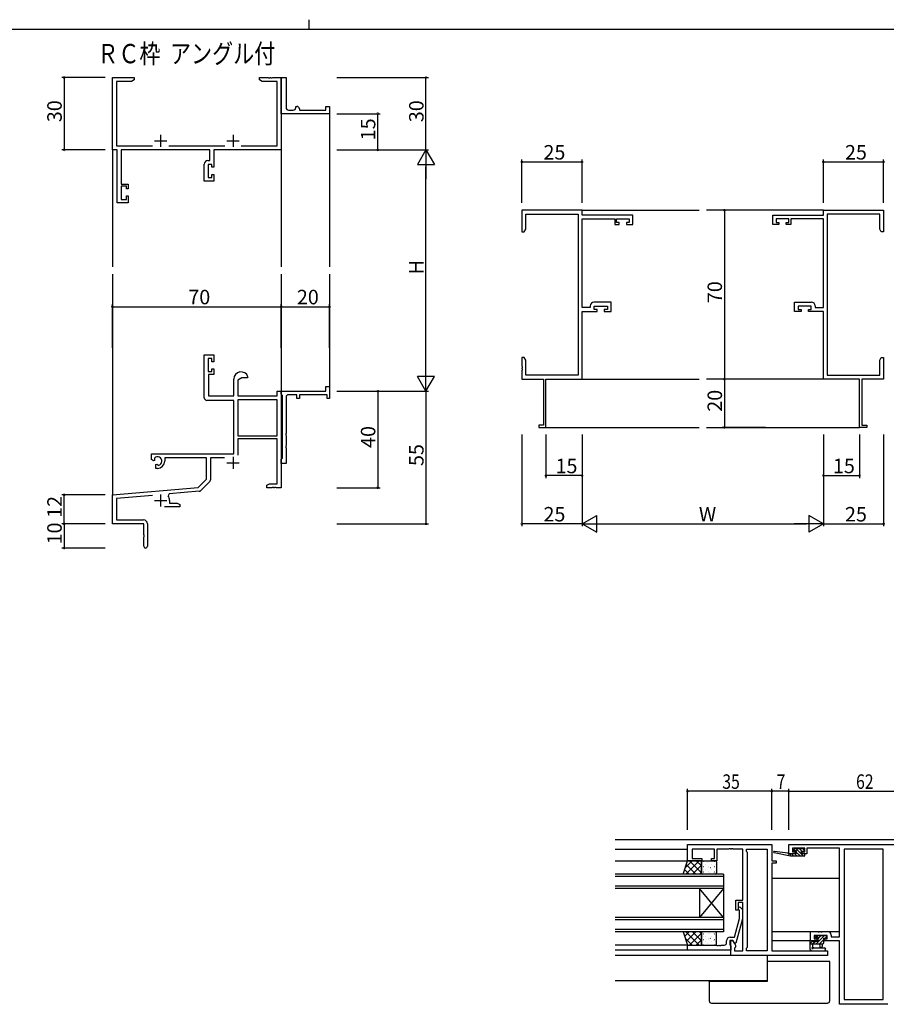
# Model space of a CAD drawing. Extents: x 0 to 1133, y 0 to 806.
# Drawn here: x 434 to 793, y 398 to 806 of the extents above; entities that cross this region are included whole.
import ezdxf

# ---------------------------------------------------------------- set-up
doc = ezdxf.new("R2010")
doc.units = 0
for name, color, linetype in [('USER1', 3, 'CONTINUOUS'), ('YKK_11', 7, 'CONTINUOUS'), ('YKK_12', 2, 'CONTINUOUS'), ('YKK_13', 4, 'CONTINUOUS'), ('YKK_D', 6, 'CONTINUOUS'), ('YKK_ZWAK', 7, 'CONTINUOUS')]:
    doc.layers.add(name, color=color, linetype=linetype)
doc.styles.get("Standard").update_dxf_attribs({"font": 'ROMANS.SHX', "bigfont": 'EXTFONT.SHX'})

# ---------------------------------------------------------------- blocks, each defined once
blk = doc.blocks.new('A201')
at = {"layer": 'YKK_ZWAK', "color": 8, "linetype": 'Continuous'}
blk.add_line((296.01, 412), (296.01, 410), dxfattribs=at)
at = {"layer": 'YKK_ZWAK', "color": 254, "linetype": 'Continuous'}
blk.add_line((571, 410), (21, 410), dxfattribs=at)

msp = doc.modelspace()

# ---------------------------------------------------------------- linework, layer by layer
at = {"layer": 'YKK_11', "color": 0, "linetype": 'ByBlock', "lineweight": -2}
for p, q in [((472.55, 752.04), (472.55, 782.04)), ((472.55, 782.04), (481.55, 782.04)), ((480.46, 780.41), (474.18, 780.41)), ((474.18, 780.41), (474.18, 753.67)), ((481.55, 781.04), (480.46, 780.41)), ((481.55, 782.04), (481.55, 781.04)), ((533.55, 781.04), (533.55, 782.04)), ((533.55, 782.04), (537.09, 782.04)), ((534.64, 780.41), (533.55, 781.04)), ((540.92, 780.41), (534.64, 780.41)), ((537.09, 782.04), (537.28, 781.92)), ((537.28, 781.92), (537.83, 781.92)), ((537.83, 781.92), (538.01, 782.04)), ((538.01, 782.04), (538.09, 782.04)), ((538.09, 782.04), (538.28, 781.92)), ((538.28, 781.92), (538.83, 781.92)), ((538.83, 781.92), (539.01, 782.04)), ((539.01, 782.04), (542.55, 782.04)), ((540.92, 753.67), (540.92, 780.41)), ((542.55, 768.54), (542.55, 782.04)), ((542.55, 782.04), (544.55, 782.04)), ((542.55, 782.04), (542.55, 752.04)), ((544.55, 782.04), (544.55, 769.54)), ((542.55, 767.04), (542.55, 768.54)), ((545.55, 768.54), (547.55, 768.54)), ((548.55, 769.54), (548.55, 770.04)), ((548.55, 770.04), (549.05, 770.04)), ((550.05, 769.04), (550.05, 768.54)), ((550.05, 768.54), (561.05, 768.54)), ((561.05, 768.54), (561.05, 770.04)), ((561.05, 770.04), (562.55, 770.04)), ((562.55, 770.04), (562.55, 767.04)), ((562.55, 767.04), (542.55, 767.04)), ((474.55, 752.04), (472.55, 752.04)), ((474.18, 753.67), (489.2, 753.67)), ((474.55, 730.04), (474.55, 752.04)), ((512.92, 752.04), (476.18, 752.04)), ((476.18, 752.04), (476.18, 737.84)), ((495.9, 753.67), (519.2, 753.67)), ((512.92, 747.64), (512.92, 752.04)), ((542.55, 752.04), (514.55, 752.04)), ((514.55, 752.04), (514.55, 744.84)), ((525.9, 753.67), (540.92, 753.67)), ((512.15, 747.64), (512.92, 747.64)), ((510.65, 739.04), (510.65, 746.14)), ((513.75, 746.01), (512.28, 746.01)), ((512.28, 746.01), (512.28, 740.54)), ((513.75, 744.84), (513.75, 746.01)), ((514.55, 744.84), (513.75, 744.84)), ((514.55, 739.04), (510.65, 739.04)), ((512.28, 740.54), (513.75, 740.54)), ((513.75, 740.54), (513.75, 741.84)), ((513.75, 741.84), (514.55, 741.84)), ((514.55, 741.84), (514.55, 739.04)), ((476.18, 737.84), (479.15, 737.84)), ((478.35, 737.04), (476.18, 737.04)), ((476.18, 737.04), (476.18, 731.54)), ((478.35, 735.94), (478.35, 737.04)), ((479.15, 735.94), (478.35, 735.94)), ((479.15, 737.84), (479.15, 735.94)), ((476.18, 731.54), (478.35, 731.54)), ((478.35, 731.54), (478.35, 732.94)), ((478.35, 732.94), (479.15, 732.94)), ((479.15, 732.94), (479.15, 730.04)), ((479.15, 730.04), (474.55, 730.04)), ((667.28, 727.04), (642.28, 727.04)), ((642.28, 727.04), (642.28, 718.04)), ((667.28, 725.04), (667.28, 727.04)), ((767.28, 725.04), (767.28, 727.04)), ((767.28, 727.04), (792.28, 727.04)), ((792.28, 727.04), (792.28, 718.04)), ((643.91, 719.13), (643.91, 725.41)), ((643.91, 725.41), (665.65, 725.41)), ((665.65, 725.41), (665.65, 658.67)), ((688.28, 725.04), (667.28, 725.04)), ((667.28, 686.67), (667.28, 723.41)), ((667.28, 723.41), (680.78, 723.41)), ((680.78, 723.41), (680.78, 721.14)), ((681.58, 721.94), (681.58, 723.41)), ((681.58, 723.41), (686.78, 723.41)), ((686.78, 723.41), (686.78, 721.94)), ((688.28, 721.14), (688.28, 725.04)), ((746.28, 721.14), (746.28, 725.04)), ((746.28, 725.04), (767.28, 725.04)), ((752.98, 723.41), (747.78, 723.41)), ((747.78, 723.41), (747.78, 721.94)), ((752.98, 721.94), (752.98, 723.41)), ((767.28, 723.41), (753.78, 723.41)), ((753.78, 723.41), (753.78, 721.14)), ((767.28, 686.67), (767.28, 723.41)), ((768.91, 725.41), (768.91, 658.67)), ((790.65, 725.41), (768.91, 725.41)), ((790.65, 719.13), (790.65, 725.41)), ((643.28, 718.04), (643.91, 719.13)), ((680.78, 721.14), (682.68, 721.14)), ((682.68, 721.94), (681.58, 721.94)), ((682.68, 721.14), (682.68, 721.94)), ((686.78, 721.94), (685.68, 721.94)), ((685.68, 721.94), (685.68, 721.14)), ((685.68, 721.14), (688.28, 721.14)), ((748.88, 721.14), (746.28, 721.14)), ((747.78, 721.94), (748.88, 721.94)), ((748.88, 721.94), (748.88, 721.14)), ((751.88, 721.14), (751.88, 721.94)), ((751.88, 721.94), (752.98, 721.94)), ((753.78, 721.14), (751.88, 721.14)), ((791.28, 718.04), (790.65, 719.13)), ((642.28, 718.04), (643.28, 718.04)), ((792.28, 718.04), (791.28, 718.04)), ((670.68, 686.67), (667.28, 686.67)), ((670.68, 687.44), (670.68, 686.67)), ((679.28, 688.94), (672.18, 688.94)), ((672.31, 685.84), (672.31, 687.31)), ((672.31, 687.31), (677.78, 687.31)), ((673.48, 685.84), (672.31, 685.84)), ((673.48, 685.04), (673.48, 685.84)), ((677.78, 685.84), (676.48, 685.84)), ((676.48, 685.84), (676.48, 685.04)), ((677.78, 687.31), (677.78, 685.84)), ((679.28, 685.04), (679.28, 688.94)), ((755.28, 685.04), (755.28, 688.94)), ((755.28, 688.94), (762.38, 688.94)), ((762.25, 687.31), (756.78, 687.31)), ((756.78, 687.31), (756.78, 685.84)), ((756.78, 685.84), (758.08, 685.84)), ((758.08, 685.84), (758.08, 685.04)), ((761.08, 685.04), (761.08, 685.84)), ((761.08, 685.84), (762.25, 685.84)), ((762.25, 685.84), (762.25, 687.31)), ((763.88, 687.44), (763.88, 686.67)), ((763.88, 686.67), (767.28, 686.67)), ((667.28, 657.04), (667.28, 685.04)), ((667.28, 685.04), (673.48, 685.04)), ((676.48, 685.04), (679.28, 685.04)), ((758.08, 685.04), (755.28, 685.04)), ((767.28, 685.04), (761.08, 685.04)), ((767.28, 657.04), (767.28, 685.04)), ((510.65, 649.24), (510.65, 667.04)), ((510.65, 667.04), (514.55, 667.04)), ((513.75, 665.54), (512.28, 665.54)), ((512.28, 665.54), (512.28, 660.14)), ((513.75, 664.24), (513.75, 665.54)), ((514.55, 667.04), (514.55, 664.24)), ((643.28, 666.04), (642.28, 666.04)), ((642.28, 666.04), (642.28, 662.5)), ((643.91, 664.95), (643.28, 666.04)), ((790.65, 664.95), (791.28, 666.04)), ((791.28, 666.04), (792.28, 666.04)), ((792.28, 666.04), (792.28, 662.5)), ((514.55, 664.24), (513.75, 664.24)), ((513.75, 660.14), (513.75, 661.24)), ((513.75, 661.24), (514.55, 661.24)), ((514.55, 661.24), (514.55, 658.94)), ((642.28, 662.5), (642.4, 662.31)), ((642.4, 661.76), (642.28, 661.58)), ((642.28, 661.58), (642.28, 661.5)), ((642.28, 661.5), (642.4, 661.31)), ((642.4, 662.31), (642.4, 661.76)), ((642.4, 661.31), (642.4, 660.76)), ((643.91, 658.67), (643.91, 664.95)), ((790.65, 658.67), (790.65, 664.95)), ((792.28, 662.5), (792.16, 662.31)), ((792.16, 662.31), (792.16, 661.76)), ((792.16, 661.76), (792.28, 661.58)), ((792.28, 661.5), (792.16, 661.31)), ((792.16, 661.31), (792.16, 660.76)), ((792.28, 661.58), (792.28, 661.5)), ((512.28, 660.14), (513.75, 660.14)), ((514.55, 658.94), (512.45, 658.94)), ((512.45, 658.94), (512.45, 650.04)), ((522.85, 650.04), (522.85, 657.04)), ((526.15, 657.54), (524.48, 656.58)), ((528.43, 657.54), (526.15, 657.54)), ((528.72, 657.93), (528.43, 657.54)), ((642.4, 660.76), (642.28, 660.58)), ((642.28, 660.58), (642.28, 657.04)), ((642.28, 657.04), (651.28, 657.04)), ((665.65, 658.67), (643.91, 658.67)), ((651.28, 657.04), (651.28, 637.94)), ((652.28, 637.04), (652.28, 657.04)), ((652.28, 657.04), (667.28, 657.04)), ((782.28, 657.04), (767.28, 657.04)), ((768.91, 658.67), (790.65, 658.67)), ((782.28, 637.04), (782.28, 657.04)), ((792.28, 657.04), (783.28, 657.04)), ((783.28, 657.04), (783.28, 637.94)), ((792.16, 660.76), (792.28, 660.58)), ((792.28, 660.58), (792.28, 657.04)), ((524.48, 656.58), (524.48, 650.04)), ((561.05, 652.04), (561.05, 654.04)), ((561.05, 654.04), (562.55, 654.04)), ((562.55, 654.04), (562.55, 649.04)), ((512.45, 650.04), (522.85, 650.04)), ((524.48, 650.04), (540.92, 650.04)), ((540.92, 650.04), (540.92, 652.04)), ((540.92, 652.04), (542.55, 652.04)), ((542.55, 650.74), (542.55, 652.04)), ((542.55, 652.04), (561.05, 652.04)), ((542.55, 652.04), (542.55, 612.04)), ((542.75, 650.54), (542.55, 650.74)), ((543.05, 650.24), (542.75, 650.54)), ((543.05, 624.34), (543.05, 650.24)), ((544.55, 649.54), (544.55, 634.5)), ((549.05, 650.54), (545.55, 650.54)), ((549.05, 649.04), (549.05, 650.54)), ((550.05, 649.04), (549.05, 649.04)), ((561.55, 650.54), (550.05, 650.54)), ((550.05, 650.54), (550.05, 649.04)), ((561.55, 649.04), (561.55, 650.54)), ((562.55, 649.04), (561.55, 649.04)), ((522.85, 648.24), (511.65, 648.24)), ((522.85, 626.04), (522.85, 648.24)), ((540.92, 648.41), (524.48, 648.41)), ((524.48, 648.41), (524.48, 633.54)), ((540.92, 648.41), (524.48, 648.41)), ((540.92, 633.54), (540.92, 648.41)), ((651.28, 637.94), (649.28, 637.94)), ((649.28, 637.94), (649.28, 637.04)), ((649.28, 637.04), (652.28, 637.04)), ((785.28, 637.04), (782.28, 637.04)), ((783.28, 637.94), (785.28, 637.94)), ((785.28, 637.94), (785.28, 637.04)), ((524.48, 633.54), (540.92, 633.54)), ((544.55, 634.5), (544.43, 634.31)), ((544.43, 634.31), (544.43, 633.76)), ((544.43, 633.76), (544.55, 633.58)), ((544.55, 633.58), (544.55, 629.5)), ((540.92, 632.34), (524.48, 632.34)), ((524.48, 632.34), (524.48, 625.46)), ((540.92, 613.67), (540.92, 632.34)), ((544.55, 629.5), (544.43, 629.31)), ((544.43, 629.31), (544.43, 628.76)), ((544.43, 628.76), (544.55, 628.58)), ((544.55, 628.58), (544.55, 622.04)), ((488.75, 623.68), (488.75, 626.04)), ((488.75, 626.04), (522.85, 626.04)), ((511.55, 624.41), (494.25, 624.41)), ((494.25, 624.41), (494.25, 623.04)), ((511.55, 615.54), (511.55, 624.41)), ((519.09, 624.41), (513.18, 624.41)), ((513.18, 624.41), (513.18, 615.28)), ((489.65, 623.16), (488.75, 623.68)), ((490, 623.36), (489.65, 623.16)), ((489.99, 624.32), (490.03, 623.86)), ((490.03, 623.86), (490, 623.36)), ((490.55, 621.6), (490.9, 621.8)), ((490.55, 620.04), (490.55, 621.6)), ((490.9, 621.8), (491.35, 621.57)), ((491.35, 621.57), (491.73, 621.3)), ((542.55, 623.84), (542.75, 624.04)), ((542.55, 622.04), (542.55, 623.84)), ((544.55, 622.04), (542.55, 622.04)), ((542.75, 624.04), (543.05, 624.34)), ((491.25, 620.04), (490.55, 620.04)), ((472.55, 609.04), (508.17, 612.16)), ((508.17, 612.16), (511.55, 615.54)), ((512.89, 614.57), (509.16, 610.84)), ((536.55, 613.04), (537.64, 613.67)), ((536.55, 612.04), (536.55, 613.04)), ((537.64, 613.67), (540.92, 613.67)), ((538.78, 612.16), (538.59, 612.04)), ((539.33, 612.16), (538.78, 612.16)), ((539.51, 612.04), (539.33, 612.16)), ((539.78, 612.16), (539.59, 612.04)), ((540.33, 612.16), (539.78, 612.16)), ((540.51, 612.04), (540.33, 612.16)), ((472.55, 597.04), (472.55, 609.04)), ((489.18, 608.86), (474.18, 607.55)), ((496.07, 609.46), (495.69, 608.7)), ((508.54, 610.55), (496.07, 609.46)), ((538.59, 612.04), (536.55, 612.04)), ((539.59, 612.04), (539.51, 612.04)), ((542.55, 612.04), (540.51, 612.04)), ((474.18, 607.55), (474.18, 598.67)), ((500.55, 604.04), (494.2, 604.04)), ((496.25, 606.74), (496.25, 605.67)), ((496.25, 605.67), (499.46, 605.67)), ((499.46, 605.67), (500.55, 605.04)), ((500.55, 605.04), (500.55, 604.04)), ((485.55, 597.04), (472.55, 597.04)), ((474.18, 598.67), (485.45, 598.67)), ((485.55, 592.5), (485.55, 597.04)), ((487.05, 597.07), (487.05, 587.79)), ((485.67, 592.31), (485.55, 592.5)), ((485.55, 591.58), (485.67, 591.76)), ((485.67, 591.76), (485.67, 592.31)), ((485.55, 587.79), (485.55, 591.58))]:
    msp.add_line(p, q, dxfattribs=at)
at = {"layer": 'YKK_11', "color": 2}
for p, q in [((490.05, 755.74), (495.05, 755.74)), ((492.55, 758.24), (492.55, 753.24)), ((520.05, 755.74), (525.05, 755.74)), ((522.55, 758.24), (522.55, 753.24)), ((522.55, 624.84), (522.55, 619.84)), ((520.05, 622.34), (525.05, 622.34)), ((492.55, 609.24), (492.55, 604.24)), ((490.05, 606.74), (495.05, 606.74))]:
    msp.add_line(p, q, dxfattribs=at)
at = {"layer": 'YKK_11', "color": 0, "linetype": 'ByBlock', "ltscale": 0.5}
for p, q in [((710.96, 457.42), (710.96, 464.22)), ((710.96, 464.22), (745.96, 464.22)), ((712.89, 462.29), (712.89, 458.42)), ((722.16, 462.29), (712.89, 462.29)), ((722.16, 458.42), (722.16, 462.29)), ((723.16, 462.29), (723.16, 457.42)), ((728.01, 462.29), (723.16, 462.29)), ((728.19, 462.41), (728.01, 462.29)), ((728.74, 462.41), (728.19, 462.41)), ((728.92, 462.29), (728.74, 462.41)), ((729.01, 462.29), (728.92, 462.29)), ((729.19, 462.41), (729.01, 462.29)), ((729.74, 462.41), (729.19, 462.41)), ((729.92, 462.29), (729.74, 462.41)), ((733.96, 462.29), (729.92, 462.29)), ((733.96, 441.12), (733.96, 462.29)), ((735.46, 462.29), (744.03, 462.29)), ((735.46, 461.22), (735.46, 462.29)), ((735.89, 460.79), (735.46, 461.22)), ((744.03, 462.29), (744.03, 420.15)), ((744.03, 462.29), (744.03, 420.15)), ((745.96, 464.22), (745.96, 457.42)), ((752.96, 464.22), (814.96, 464.22)), ((752.96, 460.32), (752.96, 464.22)), ((759.66, 462.59), (754.46, 462.59)), ((754.46, 462.59), (754.46, 461.12)), ((754.46, 461.12), (755.56, 461.12)), ((755.56, 461.12), (755.56, 460.32)), ((758.56, 460.32), (758.56, 461.12)), ((758.56, 461.12), (759.66, 461.12)), ((759.66, 461.12), (759.66, 462.59)), ((773.96, 462.59), (760.46, 462.59)), ((760.46, 462.59), (760.46, 460.32)), ((773.96, 425.85), (773.96, 462.59)), ((775.89, 462.29), (775.89, 399.85)), ((775.89, 462.29), (775.89, 399.85)), ((792.03, 462.29), (775.89, 462.29)), ((792.03, 399.85), (792.03, 462.29)), ((716.96, 457.42), (710.96, 457.42)), ((712.89, 458.42), (716.96, 458.42)), ((716.96, 458.42), (716.96, 457.42)), ((720.96, 457.42), (720.96, 458.42)), ((720.96, 458.42), (722.16, 458.42)), ((723.16, 457.42), (720.96, 457.42)), ((735.89, 421.65), (735.89, 460.79)), ((745.96, 457.42), (747.66, 457.42)), ((747.66, 457.42), (747.66, 456.42)), ((755.56, 460.32), (752.96, 460.32)), ((760.46, 460.32), (758.56, 460.32)), ((745.96, 456.42), (745.96, 420.15)), ((747.66, 456.42), (745.96, 456.42)), ((730.96, 436.92), (730.96, 441.12)), ((730.96, 441.12), (733.96, 441.12)), ((731.96, 436.92), (730.96, 436.92)), ((731.96, 440.12), (731.96, 436.92)), ((733.96, 440.12), (731.96, 440.12)), ((732.56, 436.78), (732.14, 437.2)), ((732.56, 433.49), (732.56, 436.78)), ((732.99, 438.05), (733.76, 437.27)), ((733.76, 437.27), (733.76, 433.33)), ((733.96, 420.15), (733.96, 440.12)), ((730.48, 425.73), (732.56, 433.49)), ((733.76, 433.33), (731.06, 423.23)), ((728.46, 424.43), (728.46, 422.63)), ((729.76, 424.43), (728.46, 424.43)), ((728.66, 425.73), (730.48, 425.73)), ((728.96, 418.22), (728.96, 424.42)), ((728.96, 424.42), (729.76, 424.42)), ((730.46, 423.23), (729.76, 424.43)), ((729.76, 424.42), (730.89, 422.47)), ((761.96, 424.22), (761.96, 428.12)), ((761.96, 428.12), (765.01, 428.12)), ((763.46, 426.49), (763.46, 425.02)), ((768.93, 426.49), (763.46, 426.49)), ((763.46, 425.02), (764.76, 425.02)), ((764.76, 425.02), (764.76, 424.22)), ((765.01, 428.12), (765.19, 428)), ((765.19, 428), (765.74, 428)), ((765.74, 428), (765.92, 428.12)), ((765.92, 428.12), (766.01, 428.12)), ((766.01, 428.12), (766.19, 428)), ((766.19, 428), (766.74, 428)), ((766.74, 428), (766.92, 428.12)), ((766.92, 428.12), (769.06, 428.12)), ((767.76, 424.22), (767.76, 425.02)), ((767.76, 425.02), (768.93, 425.02)), ((768.93, 425.02), (768.93, 426.49)), ((770.56, 426.62), (770.56, 425.85)), ((770.56, 425.85), (773.96, 425.85)), ((710.96, 422.43), (723.01, 422.43)), ((710.96, 420.43), (710.96, 422.43)), ((728.96, 420.43), (710.96, 420.43)), ((723.01, 422.43), (723.19, 422.31)), ((723.19, 422.31), (723.74, 422.31)), ((723.74, 422.31), (723.92, 422.43)), ((723.92, 422.43), (724.01, 422.43)), ((724.01, 422.43), (724.19, 422.31)), ((724.19, 422.31), (724.74, 422.31)), ((724.74, 422.31), (724.92, 422.43)), ((724.92, 422.43), (726.16, 422.43)), ((727.16, 423.43), (727.16, 424.23)), ((728.46, 422.63), (728.66, 422.43)), ((728.66, 422.43), (728.96, 422.13)), ((728.96, 422.13), (728.96, 420.43)), ((731.06, 423.23), (730.46, 423.23)), ((730.89, 421.65), (730.46, 421.22)), ((730.46, 421.22), (730.46, 420.15)), ((730.89, 422.47), (730.89, 421.65)), ((735.46, 421.22), (735.89, 421.65)), ((735.46, 420.15), (735.46, 421.22)), ((764.76, 424.22), (761.96, 424.22)), ((773.96, 424.22), (767.76, 424.22)), ((773.96, 397.92), (773.96, 424.22)), ((768.96, 418.22), (728.96, 418.22)), ((730.46, 420.15), (733.96, 420.15)), ((744.03, 420.15), (735.46, 420.15)), ((745.96, 420.15), (768.96, 420.15)), ((768.96, 420.15), (768.96, 418.22)), ((793.96, 397.92), (773.96, 397.92)), ((775.89, 399.85), (792.03, 399.85))]:
    msp.add_line(p, q, dxfattribs=at)
at = {"layer": 'YKK_11', "color": 0, "linetype": 'ByBlock', "lineweight": -2}
for centre, radius, start, end in [((545.55, 769.54), 1, 180.0001, 270.0001), ((547.55, 769.54), 1, 270.0001, 0.0001), ((549.05, 769.04), 1, 0.0001, 90.0001), ((512.15, 746.14), 1.5, 90, 180), ((672.18, 687.44), 1.5, 90, 180), ((762.38, 687.44), 1.5, 0, 90), ((525.85, 657.04), 3, 17.2353, 180), ((511.65, 649.24), 1, 180, 270), ((545.55, 649.54), 1, 90, 180), ((491.25, 623.04), 1.8, 285.3669, 134.6331), ((491.25, 623.04), 3, 270, 360), ((512.18, 615.28), 1, 315, 360), ((492.55, 606.74), 3.7, 0, 31.9633), ((508.45, 611.55), 1, 275, 315), ((485.45, 597.07), 1.6, 0, 90), ((486.3, 587.79), 0.75, 180, 0)]:
    msp.add_arc(centre, radius, start, end, dxfattribs=at)
at = {"layer": 'YKK_11', "color": 0, "linetype": 'ByBlock', "ltscale": 0.5}
for centre, radius, start, end in [((732.56, 437.63), 0.6, 45, 225), ((728.66, 424.23), 1.5, 90, 180), ((769.06, 426.62), 1.5, 0, 90), ((726.16, 423.43), 1, 270, 360)]:
    msp.add_arc(centre, radius, start, end, dxfattribs=at)
at = {"layer": 'YKK_12'}
for p, q in [((562.55, 767.34), (562.55, 703.54)), ((472.55, 752.04), (472.55, 703.54)), ((542.55, 752.04), (542.55, 703.54)), ((667.28, 727.04), (715.78, 727.04)), ((767.28, 727.04), (718.78, 727.04)), ((472.55, 700.54), (472.55, 608.77)), ((542.55, 700.54), (542.55, 652.04)), ((562.55, 700.54), (562.55, 652.04)), ((667.28, 657.04), (715.78, 657.04)), ((767.28, 657.04), (718.78, 657.04)), ((652.28, 637.04), (715.78, 637.04)), ((718.78, 637.04), (782.28, 637.04)), ((680.96, 466.22), (886.96, 466.22)), ((710.96, 462.02), (680.96, 462.02)), ((680.96, 457.42), (711.46, 457.42)), ((773.96, 450.02), (745.96, 450.02)), ((745.96, 428.12), (773.96, 428.12)), ((711.26, 422.43), (680.96, 422.43)), ((728.66, 420.42), (680.96, 420.42)), ((762.26, 424.22), (745.96, 424.22)), ((729.48, 418.22), (680.96, 418.22)), ((744.03, 418.22), (744.03, 407.63)), ((744.03, 407.63), (680.96, 407.63))]:
    msp.add_line(p, q, dxfattribs=at)
at = {"layer": 'YKK_12', "linetype": 'Continuous'}
for p, q in [((725.96, 451.92), (680.96, 451.92)), ((725.96, 450.92), (680.96, 450.92)), ((725.96, 451.92), (725.96, 445.92)), ((725.96, 446.92), (680.96, 446.92)), ((725.96, 445.92), (680.96, 445.92)), ((725.96, 433.92), (715.96, 445.92)), ((725.96, 445.92), (715.96, 433.92)), ((715.96, 445.92), (715.96, 433.92)), ((725.96, 445.92), (725.96, 433.92)), ((725.96, 433.92), (680.96, 433.92)), ((725.96, 432.92), (680.96, 432.92)), ((725.96, 433.92), (725.96, 427.92)), ((725.96, 428.92), (680.96, 428.92)), ((725.96, 427.92), (680.96, 427.92))]:
    msp.add_line(p, q, dxfattribs=at)
at = {"layer": 'YKK_13'}
for p, q in [((752.55, 460.5), (747.01, 461.32)), ((755.35, 462.44), (754.85, 461.94)), ((755.59, 461.49), (755, 462.09)), ((755.06, 461.42), (755.4, 461.42)), ((756.16, 462.52), (755.56, 462.52)), ((759.11, 459.32), (755.91, 462.52)), ((757.76, 459.32), (755.93, 461.15)), ((758.36, 462.32), (756.36, 462.32)), ((758.35, 461.42), (757.45, 462.32)), ((758.26, 460.32), (758.26, 461.42)), ((758.26, 461.42), (759.06, 461.42)), ((759.06, 462.52), (758.56, 462.52)), ((759.36, 461.76), (758.6, 462.52)), ((759.36, 461.72), (759.36, 462.22)), ((709.23, 451.92), (710.96, 457.42)), ((710.05, 454.54), (712.94, 457.42)), ((710.27, 451.92), (715.77, 457.42)), ((710.96, 457.42), (716.75, 457.42)), ((716.75, 452.42), (711.75, 457.42)), ((716.75, 455.25), (714.58, 457.42)), ((716.75, 457.42), (716.75, 451.92)), ((717.25, 457.42), (722.46, 457.42)), ((717.51, 457.27), (717.55, 457.27)), ((719.79, 457.27), (719.83, 457.27)), ((721.33, 457.27), (721.34, 457.27)), ((722.07, 457.27), (722.11, 457.27)), ((753.67, 459.32), (746.91, 460.73)), ((753.67, 460.32), (753.58, 460.34)), ((755.86, 460.32), (753.67, 460.32)), ((753.67, 459.32), (753.67, 460.32)), ((753.72, 459.32), (753.67, 459.38)), ((759.36, 459.32), (753.67, 459.32)), ((755.07, 459.32), (754.07, 460.32)), ((756.41, 459.32), (755.41, 460.32)), ((755.86, 460.96), (755.86, 460.32)), ((759.36, 460.32), (758.26, 460.32)), ((759.64, 460.14), (759.48, 460.3)), ((759.66, 459.62), (759.66, 460.02)), ((711.59, 451.92), (709.8, 453.72)), ((714.42, 451.92), (710.47, 455.87)), ((713.1, 451.92), (716.75, 455.58)), ((716.75, 452.42), (716.75, 456.92)), ((716.79, 455.11), (716.85, 455.15)), ((716.9, 455.7), (716.91, 455.7)), ((717.51, 455.03), (717.55, 455.03)), ((717.63, 453.83), (717.64, 453.83)), ((718.58, 456.06), (718.62, 456.06)), ((718.58, 453.82), (718.62, 453.82)), ((719.24, 456.53), (719.25, 456.53)), ((719.73, 454.57), (719.73, 454.57)), ((719.79, 455.03), (719.83, 455.03)), ((720.39, 454.56), (720.45, 454.6)), ((720.86, 456.06), (720.9, 456.06)), ((720.86, 453.82), (720.9, 453.82)), ((721.78, 455.3), (721.79, 455.3)), ((722.07, 455.03), (722.11, 455.03)), ((722.41, 455.89), (722.47, 455.93)), ((722.52, 453.43), (722.52, 453.43)), ((722.96, 456.92), (722.96, 452.42)), ((716.75, 451.92), (709.23, 451.92)), ((715.93, 451.92), (716.75, 452.75)), ((722.46, 451.92), (717.25, 451.92)), ((717.51, 452.78), (717.55, 452.78)), ((719.79, 452.78), (719.83, 452.78)), ((720.17, 452.6), (720.18, 452.6)), ((721.74, 452.51), (721.81, 452.55)), ((722.07, 452.78), (722.11, 452.78)), ((709.23, 427.92), (710.96, 422.42)), ((716.75, 427.92), (709.23, 427.92)), ((711.59, 427.92), (709.8, 426.13)), ((710.05, 425.31), (712.94, 422.42)), ((710.27, 427.92), (715.77, 422.42)), ((714.42, 427.92), (710.47, 423.98)), ((716.75, 427.42), (711.75, 422.42)), ((713.1, 427.92), (716.75, 424.27)), ((716.75, 424.6), (714.58, 422.42)), ((715.93, 427.92), (716.75, 427.1)), ((716.75, 422.42), (716.75, 427.92)), ((716.75, 427.42), (716.75, 422.92)), ((716.79, 424.74), (716.85, 424.7)), ((722.46, 427.92), (717.25, 427.92)), ((717.51, 427.07), (717.55, 427.07)), ((717.51, 424.82), (717.55, 424.82)), ((717.63, 426.02), (717.64, 426.02)), ((718.58, 426.03), (718.62, 426.03)), ((719.73, 425.28), (719.73, 425.28)), ((719.79, 427.07), (719.83, 427.07)), ((719.79, 424.82), (719.83, 424.82)), ((720.17, 427.25), (720.18, 427.25)), ((720.39, 425.29), (720.45, 425.25)), ((720.86, 426.03), (720.9, 426.03)), ((721.74, 427.34), (721.81, 427.29)), ((721.78, 424.55), (721.79, 424.55)), ((722.07, 427.07), (722.11, 427.07)), ((722.07, 424.82), (722.11, 424.82)), ((722.52, 426.42), (722.52, 426.42)), ((722.96, 422.92), (722.96, 427.42)), ((764.55, 426.41), (764.05, 425.91)), ((765.13, 426.49), (764.09, 425.45)), ((764.26, 425.39), (764.6, 425.39)), ((767.63, 426.29), (764.33, 422.99)), ((765.36, 426.49), (764.76, 426.49)), ((765.06, 424.93), (765.06, 423.99)), ((766.28, 426.29), (765.3, 425.32)), ((767.66, 426.29), (765.56, 426.29)), ((767.46, 424.78), (765.67, 422.99)), ((767.46, 423.49), (767.46, 425.39)), ((767.46, 425.39), (768.36, 425.39)), ((767.82, 426.49), (767.67, 426.34)), ((768.36, 426.49), (767.86, 426.49)), ((768.66, 425.98), (768.07, 425.39)), ((768.66, 425.69), (768.66, 426.19)), ((710.96, 422.42), (716.75, 422.42)), ((716.9, 424.15), (716.91, 424.15)), ((717.25, 422.42), (722.46, 422.42)), ((717.51, 422.58), (717.55, 422.58)), ((718.58, 423.79), (718.62, 423.79)), ((719.24, 423.32), (719.25, 423.32)), ((719.79, 422.58), (719.83, 422.58)), ((720.86, 423.79), (720.9, 423.79)), ((721.33, 422.58), (721.34, 422.58)), ((722.07, 422.58), (722.11, 422.58)), ((722.41, 423.96), (722.47, 423.92)), ((762.74, 424.1), (761.66, 423.03)), ((761.66, 423.89), (761.66, 420.93)), ((761.66, 422.99), (766.96, 422.99)), ((762.28, 420.19), (761.85, 420.54)), ((762.56, 424.19), (761.96, 424.19)), ((765.06, 423.99), (762.76, 423.99)), ((762.86, 421.81), (762.86, 422.99)), ((763.98, 423.99), (762.98, 422.99)), ((763.4, 421.32), (767.65, 421.32)), ((765.66, 422.99), (765.77, 421.85)), ((766.86, 422.99), (766.76, 421.85)), ((767.46, 423.43), (767.03, 423)), ((762.47, 420.12), (767.65, 420.12))]:
    msp.add_line(p, q, dxfattribs=at)
at = {"layer": 'YKK_13', "ltscale": 1.5}
for p, q in [((768.96, 415.62), (744.03, 415.62)), ((769.96, 415.62), (768.96, 415.62)), ((769.96, 399.42), (769.96, 415.62)), ((719.96, 407.32), (719.96, 407.63)), ((719.96, 407.32), (719.96, 399.42)), ((720.96, 407.32), (719.96, 407.32)), ((743.96, 407.32), (720.96, 407.32)), ((743.96, 407.63), (743.96, 407.32)), ((720.96, 398.42), (768.96, 398.42))]:
    msp.add_line(p, q, dxfattribs=at)
at = {"layer": 'YKK_13'}
for centre, radius, start, end in [((746.97, 461.02), 0.3, 81.5506, 258.2502), ((755.06, 461.72), 0.3, 135, 270), ((755.56, 462.22), 0.3, 90, 135), ((755.4, 461.72), 0.3, 270, 326.9443), ((755.86, 461.42), 0.25, 303.0557, 146.9443), ((756.16, 460.96), 0.3, 123.0557, 180), ((756.16, 462.32), 0.2, 0, 90), ((758.56, 462.32), 0.2, 90, 180), ((759.06, 462.22), 0.3, 0, 90), ((759.06, 461.72), 0.3, 270, 0), ((717.25, 456.92), 0.5, 90, 180), ((722.46, 456.92), 0.5, 0, 90), ((752.51, 460.2), 0.3, 21.5506, 81.5506), ((753.07, 460.42), 0.3, 201.5506, 320.8025), ((753.53, 460.04), 0.3, 80.8025, 140.8025), ((759.36, 460.02), 0.3, 0, 90), ((759.36, 459.62), 0.3, 270, 0), ((717.25, 452.42), 0.5, 180, 270), ((722.46, 452.42), 0.5, 270, 0), ((717.25, 427.42), 0.5, 90, 180), ((722.46, 427.42), 0.5, 0, 90), ((764.26, 425.69), 0.3, 135, 270), ((764.76, 426.19), 0.3, 90, 135), ((764.6, 425.69), 0.3, 270, 326.9443), ((765.06, 425.39), 0.25, 303.0557, 146.9443), ((765.36, 424.93), 0.3, 123.0557, 180), ((765.36, 426.29), 0.2, 0, 90), ((767.86, 426.29), 0.2, 90, 180), ((768.36, 426.19), 0.3, 0, 90), ((768.36, 425.69), 0.3, 270, 0), ((717.25, 422.92), 0.5, 180, 270), ((722.46, 422.92), 0.5, 270, 360), ((761.96, 423.89), 0.3, 90, 180), ((762.16, 420.93), 0.5, 180, 230.7655), ((762.56, 423.99), 0.2, 0, 90), ((762.86, 421.29), 0.3, 120, 333.2563), ((762.56, 421.81), 0.3, 300, 0), ((763.4, 421.02), 0.3, 90, 153.2563), ((766.26, 421.89), 0.5, 185.0921, 354.9079), ((766.96, 423.49), 0.5, 270, 0), ((767.65, 420.72), 0.6, 270, 90), ((762.47, 420.42), 0.3, 230.7655, 270)]:
    msp.add_arc(centre, radius, start, end, dxfattribs=at)
at = {"layer": 'YKK_13', "ltscale": 1.5}
for centre, start, end in [((720.96, 399.42), 180, 270), ((768.96, 399.42), 270, 0)]:
    msp.add_arc(centre, 1, start, end, dxfattribs=at)
at = {"layer": 'YKK_13', "ltscale": 1.5, "extrusion": (0, 0, -1)}
msp.add_ellipse((743.87, 412.92), major_axis=(0, 5.6), ratio=0.022664, start_param=3.141593, end_param=3.470651, dxfattribs=at)
at = {"layer": 'YKK_D'}
for p, q in [((469.55, 782.04), (451.55, 782.04)), ((452.55, 782.04), (452.55, 752.04)), ((565.55, 782.04), (603.55, 782.04)), ((602.55, 752.04), (602.55, 782.04)), ((565.55, 767.04), (583.55, 767.04)), ((582.55, 752.04), (582.55, 767.04)), ((469.55, 752.04), (451.55, 752.04)), ((565.55, 752.04), (603.55, 752.04)), ((565.55, 752.04), (583.55, 752.04)), ((565.55, 752.04), (603.55, 752.04)), ((642.28, 730.04), (642.28, 748.04)), ((642.28, 747.04), (667.28, 747.04)), ((667.28, 730.04), (667.28, 748.04)), ((767.28, 730.04), (767.28, 748.04)), ((767.28, 747.04), (792.28, 747.04)), ((792.28, 730.04), (792.28, 748.04)), ((602.55, 659.04), (602.55, 745.04)), ((743.28, 727.04), (725.28, 727.04)), ((726.28, 727.04), (726.28, 657.04)), ((472.55, 670.04), (472.55, 688.04)), ((472.55, 687.04), (542.55, 687.04)), ((542.55, 670.04), (542.55, 688.04)), ((542.55, 670.04), (542.55, 688.04)), ((542.55, 687.04), (562.55, 687.04)), ((562.55, 670.04), (562.55, 688.04)), ((743.28, 657.04), (725.28, 657.04)), ((743.28, 657.04), (725.28, 657.04)), ((726.28, 657.04), (726.28, 637.04)), ((565.55, 652.04), (583.55, 652.04)), ((565.55, 652.04), (603.55, 652.04)), ((565.55, 652.04), (603.55, 652.04)), ((582.55, 652.04), (582.55, 612.04)), ((602.55, 652.04), (602.55, 597.04)), ((743.28, 637.04), (725.28, 637.04)), ((642.28, 634.04), (642.28, 596.04)), ((652.28, 634.04), (652.28, 616.04)), ((667.28, 634.04), (667.28, 596.04)), ((667.28, 634.04), (667.28, 596.04)), ((667.28, 634.04), (667.28, 616.04)), ((767.28, 634.04), (767.28, 596.04)), ((767.28, 634.04), (767.28, 596.04)), ((767.28, 634.04), (767.28, 616.04)), ((782.28, 634.04), (782.28, 616.04)), ((792.28, 634.04), (792.28, 596.04)), ((667.28, 617.04), (652.28, 617.04)), ((767.28, 617.04), (782.28, 617.04)), ((469.55, 609.04), (451.55, 609.04)), ((452.55, 597.04), (452.55, 609.04)), ((565.55, 612.04), (583.55, 612.04)), ((469.55, 597.04), (451.55, 597.04)), ((469.55, 597.04), (451.55, 597.04)), ((452.55, 597.04), (452.55, 587.04)), ((565.55, 597.04), (603.55, 597.04)), ((667.28, 597.04), (642.28, 597.04)), ((674.28, 597.04), (760.28, 597.04)), ((767.28, 597.04), (792.28, 597.04)), ((469.55, 587.04), (451.55, 587.04)), ((710.96, 470.22), (710.96, 487.22)), ((745.96, 486.22), (710.96, 486.22)), ((745.96, 470.22), (745.96, 487.22)), ((745.96, 470.22), (745.96, 487.22)), ((752.96, 486.22), (745.96, 486.22)), ((752.96, 470.22), (752.96, 487.22)), ((752.96, 470.22), (752.96, 487.22)), ((752.96, 486.22), (814.96, 486.22))]:
    msp.add_line(p, q, dxfattribs=at)
at = {"layer": 'YKK_D', "lineweight": -2}
for p, q in [((602.55, 752.04), (599.05, 745.98)), ((602.55, 752.04), (606.05, 745.98)), ((602.55, 752.04), (602.55, 739.92)), ((599.05, 745.98), (606.05, 745.98)), ((602.55, 652.04), (602.55, 664.16)), ((602.55, 652.04), (599.05, 658.1)), ((606.05, 658.1), (599.05, 658.1)), ((602.55, 652.04), (606.05, 658.1)), ((667.28, 597.04), (673.35, 600.54)), ((673.35, 593.54), (673.35, 600.54)), ((767.28, 597.04), (761.22, 600.54)), ((761.22, 600.54), (761.22, 593.54)), ((667.28, 597.04), (673.35, 593.54)), ((667.28, 597.04), (679.41, 597.04)), ((767.28, 597.04), (755.16, 597.04)), ((767.28, 597.04), (761.22, 593.54))]:
    msp.add_line(p, q, dxfattribs=at)
at = {"layer": 'YKK_D', "linetype": 'ByBlock', "const_width": 0.85}
for points in [[(452.55, 781.93, 1), (452.55, 782.15, 1)], [(602.55, 781.93, 1), (602.55, 782.15, 1)], [(582.55, 766.93, 1), (582.55, 767.15, 1)], [(452.55, 752.15, 1), (452.55, 751.93, 1)], [(582.55, 752.15, 1), (582.55, 751.93, 1)], [(642.39, 747.04, 1), (642.18, 747.04, 1)], [(667.18, 747.04, 1), (667.39, 747.04, 1)], [(767.39, 747.04, 1), (767.18, 747.04, 1)], [(792.18, 747.04, 1), (792.39, 747.04, 1)], [(726.28, 726.93, 1), (726.28, 727.14, 1)], [(472.66, 687.04, 1), (472.45, 687.04, 1)], [(542.45, 687.04, 1), (542.66, 687.04, 1)], [(542.66, 687.04, 1), (542.45, 687.04, 1)], [(562.45, 687.04, 1), (562.66, 687.04, 1)], [(726.28, 657.14, 1), (726.28, 656.93, 1)], [(726.28, 656.93, 1), (726.28, 657.14, 1)], [(582.55, 651.93, 1), (582.55, 652.15, 1)], [(726.28, 637.14, 1), (726.28, 636.93, 1)], [(652.39, 617.04, 1), (652.18, 617.04, 1)], [(667.18, 617.04, 1), (667.39, 617.04, 1)], [(767.39, 617.04, 1), (767.18, 617.04, 1)], [(782.18, 617.04, 1), (782.39, 617.04, 1)], [(582.55, 612.15, 1), (582.55, 611.93, 1)], [(452.55, 608.93, 1), (452.55, 609.15, 1)], [(452.55, 596.93, 1), (452.55, 597.15, 1)], [(452.55, 597.15, 1), (452.55, 596.93, 1)], [(602.55, 597.15, 1), (602.55, 596.93, 1)], [(642.39, 597.04, 1), (642.18, 597.04, 1)], [(792.18, 597.04, 1), (792.39, 597.04, 1)], [(452.55, 587.15, 1), (452.55, 586.93, 1)], [(711.07, 486.22, 1), (710.86, 486.22, 1)], [(746.07, 486.22, 1), (745.86, 486.22, 1)], [(745.86, 486.22, 1), (746.07, 486.22, 1)], [(753.07, 486.22, 1), (752.86, 486.22, 1)], [(752.86, 486.22, 1), (753.07, 486.22, 1)]]:
    msp.add_lwpolyline(points, format="xyb", close=True, dxfattribs=at)

# ---------------------------------------------------------------- block references
at = {"layer": 'YKK_ZWAK', "xscale": 1.999999999998, "yscale": 1.999999999998, "zscale": 1.999999999998}
msp.add_blockref('A201', (-38, -18), dxfattribs=at)

# ---------------------------------------------------------------- texts
at = {"layer": 'USER1', "width": 0.8}
msp.add_text('ＲＣ枠  アングル付', height=8, dxfattribs=at).set_placement((466.31, 787.93))
at = {"layer": 'YKK_D'}
for s, p in [('30', (451.55, 763.52)), ('30', (601.55, 763.52)), ('15', (581.55, 756.02)), ('H', (601.55, 700.44)), ('70', (725.28, 688.52)), ('20', (725.28, 643.52)), ('40', (581.55, 628.52)), ('55', (601.55, 621.02)), ('12', (451.55, 599.52)), ('10', (451.55, 588.52))]:
    msp.add_text(s, height=6, rotation=90, dxfattribs=at).set_placement(p)
for s, p in [('25', (651.26, 748.04)), ('25', (776.26, 748.04)), ('70', (504.03, 688.04)), ('20', (549.03, 688.04)), ('15', (656.26, 618.04)), ('15', (771.26, 618.04)), ('25', (651.26, 598.04)), ('W', (715.68, 598.04)), ('25', (776.26, 598.04))]:
    msp.add_text(s, height=6, dxfattribs=at).set_placement(p)
at = {"layer": 'YKK_D', "width": 0.8}
for s, p in [('35', (725.39, 487.22)), ('7', (747.92, 487.22)), ('62', (780.85, 487.22))]:
    msp.add_text(s, height=6, dxfattribs=at).set_placement(p)

doc.saveas('drawing.dxf')
